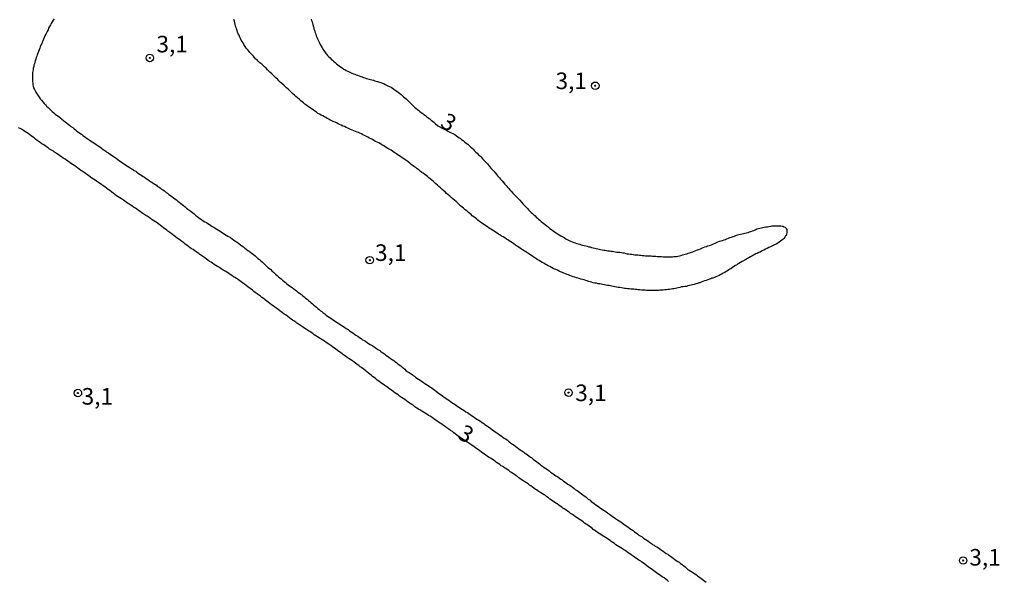
# Model space of a CAD drawing. Units: millimetres. Extents: x 185556 to 187967, y 1654886 to 1657662.
# Drawn here: x 185709 to 185858, y 1655131 to 1655215 of the extents above; entities that cross this region are included whole.
import ezdxf
from ezdxf.enums import TextEntityAlignment as Align

# ---------------------------------------------------------------- set-up
doc = ezdxf.new("R2010")
doc.units = ezdxf.units.MM
for name, color, linetype in [('IMAGEM', 7, 'Continuous'), ('V-CURVA_DE_NIVEL', 4, 'Continuous'), ('V-PONTO_DE_APARELHO', 4, 'Continuous'), ('V-TEXTO_DE_ALTIMETRIA', 2, 'Continuous')]:
    doc.layers.add(name, color=color, linetype=linetype)
picture_1 = doc.add_image_def('image1.jpg', size_in_pixel=(4018, 4626))

# ---------------------------------------------------------------- blocks, each defined once
blk = doc.blocks.new('805')
at = {"color": 0, "linetype": 'ByBlock', "lineweight": -2}
for radius in [0.562, 0.0806]:
    blk.add_circle((0, 0), radius, dxfattribs=at)

msp = doc.modelspace()

# ---------------------------------------------------------------- linework, layer by layer
at = {"layer": 'V-CURVA_DE_NIVEL'}
for points in [[(185714.23, 1655215.43), (185714.11, 1655215.22), (185713.96, 1655214.96), (185713.81, 1655214.71), (185713.68, 1655214.49), (185713.54, 1655214.24), (185713.41, 1655213.99), (185713.32, 1655213.77), (185713.17, 1655213.52), (185713.07, 1655213.31), (185712.98, 1655213.09), (185712.86, 1655212.84), (185712.73, 1655212.59), (185712.62, 1655212.37), (185712.54, 1655212.12), (185712.43, 1655211.91), (185712.37, 1655211.7), (185712.26, 1655211.44), (185712.16, 1655211.19), (185712.09, 1655210.97), (185711.99, 1655210.72), (185711.9, 1655210.47), (185711.8, 1655210.25), (185711.71, 1655210), (185711.63, 1655209.79), (185711.54, 1655209.57), (185711.46, 1655209.32), (185711.39, 1655209.11), (185711.33, 1655208.9), (185711.27, 1655208.64), (185711.2, 1655208.43), (185711.16, 1655208.22), (185711.1, 1655207.96), (185711.06, 1655207.75), (185711.03, 1655207.54), (185710.99, 1655207.33), (185710.99, 1655207.11), (185710.97, 1655206.86), (185710.97, 1655206.61), (185710.99, 1655206.39), (185710.99, 1655206.14), (185710.99, 1655205.93), (185711.03, 1655205.72), (185711.03, 1655205.46), (185711.06, 1655205.25), (185711.12, 1655205.04), (185711.27, 1655204.78), (185711.39, 1655204.57), (185711.5, 1655204.36), (185711.65, 1655204.1), (185711.77, 1655203.89), (185711.99, 1655203.61), (185712.16, 1655203.38), (185712.33, 1655203.17), (185712.54, 1655202.89), (185712.73, 1655202.66), (185712.92, 1655202.47), (185713.11, 1655202.26), (185713.32, 1655202.05), (185713.56, 1655201.83), (185713.75, 1655201.64), (185713.96, 1655201.47), (185714.19, 1655201.26), (185714.39, 1655201.07), (185714.62, 1655200.9), (185714.79, 1655200.79), (185715.02, 1655200.62), (185715.24, 1655200.45), (185715.42, 1655200.28), (185715.66, 1655200.09), (185715.91, 1655199.9), (185716.12, 1655199.73), (185716.36, 1655199.54), (185716.57, 1655199.37), (185716.78, 1655199.2), (185717.04, 1655199.03), (185717.25, 1655198.86), (185717.46, 1655198.69), (185717.69, 1655198.5), (185717.93, 1655198.35), (185718.14, 1655198.18), (185718.35, 1655198.01), (185718.59, 1655197.84), (185718.82, 1655197.69), (185719.03, 1655197.55), (185719.24, 1655197.38), (185719.48, 1655197.23), (185719.73, 1655197.04), (185719.99, 1655196.87), (185720.22, 1655196.7), (185720.45, 1655196.55), (185720.68, 1655196.4), (185720.9, 1655196.25), (185721.11, 1655196.11), (185721.34, 1655195.96), (185721.49, 1655195.83), (185721.74, 1655195.66), (185722.02, 1655195.47), (185722.21, 1655195.34), (185722.46, 1655195.2), (185722.74, 1655194.98), (185722.97, 1655194.83), (185723.21, 1655194.66), (185723.44, 1655194.49), (185723.61, 1655194.39), (185723.86, 1655194.2), (185724.12, 1655194.03), (185724.33, 1655193.86), (185724.57, 1655193.71), (185724.84, 1655193.52), (185725.07, 1655193.37), (185725.33, 1655193.22), (185725.58, 1655193.05), (185725.84, 1655192.88), (185726.09, 1655192.71), (185726.28, 1655192.56), (185726.54, 1655192.44), (185726.71, 1655192.31), (185726.98, 1655192.12), (185727.21, 1655191.95), (185727.45, 1655191.8), (185727.68, 1655191.65), (185727.85, 1655191.55), (185728.11, 1655191.36), (185728.38, 1655191.19), (185728.61, 1655191.02), (185728.79, 1655190.91), (185729, 1655190.78), (185729.23, 1655190.61), (185729.42, 1655190.47), (185729.67, 1655190.32), (185729.8, 1655190.19), (185730.06, 1655190.04), (185730.27, 1655189.87), (185730.44, 1655189.76), (185730.65, 1655189.64), (185730.88, 1655189.47), (185731.14, 1655189.26), (185731.33, 1655189.13), (185731.56, 1655188.96), (185731.78, 1655188.79), (185732.01, 1655188.62), (185732.24, 1655188.45), (185732.45, 1655188.28), (185732.67, 1655188.11), (185732.92, 1655187.92), (185733.11, 1655187.77), (185733.34, 1655187.6), (185733.56, 1655187.41), (185733.75, 1655187.26), (185734, 1655187.09), (185734.21, 1655186.9), (185734.42, 1655186.73), (185734.68, 1655186.54), (185734.91, 1655186.37), (185735.1, 1655186.2), (185735.34, 1655186.01), (185735.57, 1655185.84), (185735.78, 1655185.65), (185736.01, 1655185.46), (185736.23, 1655185.31), (185736.46, 1655185.16), (185736.74, 1655184.99), (185736.99, 1655184.84), (185737.22, 1655184.7), (185737.4, 1655184.59), (185737.65, 1655184.4), (185737.88, 1655184.25), (185738.07, 1655184.12), (185738.3, 1655184), (185738.5, 1655183.87), (185738.77, 1655183.7), (185739.03, 1655183.55), (185739.28, 1655183.4), (185739.47, 1655183.28), (185739.73, 1655183.13), (185739.94, 1655182.98), (185740.19, 1655182.83), (185740.43, 1655182.68), (185740.66, 1655182.53), (185740.83, 1655182.43), (185741.11, 1655182.24), (185741.36, 1655182.07), (185741.61, 1655181.9), (185741.85, 1655181.73), (185742.08, 1655181.54), (185742.33, 1655181.37), (185742.55, 1655181.2), (185742.78, 1655181.05), (185743.01, 1655180.86), (185743.22, 1655180.69), (185743.44, 1655180.52), (185743.67, 1655180.37), (185743.88, 1655180.2), (185744.12, 1655180.05), (185744.3, 1655179.89), (185744.54, 1655179.69), (185744.77, 1655179.48), (185744.98, 1655179.31), (185745.19, 1655179.12), (185745.39, 1655178.95), (185745.6, 1655178.78), (185745.79, 1655178.61), (185745.96, 1655178.44), (185746.13, 1655178.27), (185746.3, 1655178.1), (185746.49, 1655177.93), (185746.7, 1655177.76), (185746.9, 1655177.61), (185747.08, 1655177.45), (185747.3, 1655177.25), (185747.48, 1655177.09), (185747.66, 1655176.89), (185747.87, 1655176.72), (185748.06, 1655176.53), (185748.27, 1655176.36), (185748.46, 1655176.2), (185748.7, 1655176), (185748.93, 1655175.83), (185749.12, 1655175.66), (185749.33, 1655175.49), (185749.53, 1655175.34), (185749.75, 1655175.18), (185749.97, 1655175.01), (185750.18, 1655174.86), (185750.33, 1655174.75), (185750.58, 1655174.56), (185750.81, 1655174.39), (185751.01, 1655174.22), (185751.24, 1655174.05), (185751.52, 1655173.84), (185751.73, 1655173.67), (185751.94, 1655173.5), (185752.17, 1655173.33), (185752.38, 1655173.14), (185752.6, 1655172.97), (185752.81, 1655172.8), (185753, 1655172.63), (185753.21, 1655172.44), (185753.4, 1655172.27), (185753.61, 1655172.1), (185753.81, 1655171.93), (185754.02, 1655171.74), (185754.23, 1655171.59), (185754.4, 1655171.42), (185754.61, 1655171.28), (185754.78, 1655171.15), (185755.06, 1655170.94), (185755.27, 1655170.76), (185755.48, 1655170.62), (185755.69, 1655170.47), (185755.95, 1655170.28), (185756.2, 1655170.11), (185756.48, 1655169.94), (185756.69, 1655169.79), (185756.9, 1655169.64), (185757.18, 1655169.47), (185757.37, 1655169.34), (185757.6, 1655169.2), (185757.75, 1655169.09), (185758.03, 1655168.92), (185758.28, 1655168.75), (185758.56, 1655168.58), (185758.79, 1655168.41), (185759.02, 1655168.24), (185759.28, 1655168.07), (185759.51, 1655167.9), (185759.74, 1655167.73), (185760.02, 1655167.56), (185760.27, 1655167.39), (185760.53, 1655167.22), (185760.76, 1655167.05), (185760.98, 1655166.93), (185761.18, 1655166.82), (185761.42, 1655166.65), (185761.67, 1655166.5), (185761.91, 1655166.33), (185762.08, 1655166.23), (185762.29, 1655166.1), (185762.5, 1655165.97), (185762.63, 1655165.87), (185762.86, 1655165.72), (185763.05, 1655165.59), (185763.33, 1655165.4), (185763.58, 1655165.23), (185763.81, 1655165.06), (185764.05, 1655164.91), (185764.28, 1655164.74), (185764.5, 1655164.57), (185764.73, 1655164.41), (185764.98, 1655164.23), (185765.21, 1655164.07), (185765.45, 1655163.89), (185765.64, 1655163.77), (185765.85, 1655163.62), (185766.02, 1655163.47), (185766.29, 1655163.26), (185766.51, 1655163.09), (185766.72, 1655162.92), (185766.87, 1655162.79), (185767.1, 1655162.62), (185767.29, 1655162.43), (185767.5, 1655162.26), (185767.76, 1655162.09), (185767.93, 1655161.99), (185768.21, 1655161.8), (185768.4, 1655161.65), (185768.58, 1655161.54), (185768.74, 1655161.41), (185768.94, 1655161.27), (185769.18, 1655161.09), (185769.42, 1655160.97), (185769.65, 1655160.8), (185769.9, 1655160.63), (185770.16, 1655160.46), (185770.39, 1655160.31), (185770.56, 1655160.18), (185770.79, 1655160.04), (185770.98, 1655159.91), (185771.26, 1655159.72), (185771.45, 1655159.57), (185771.66, 1655159.42), (185771.89, 1655159.25), (185772.11, 1655159.08), (185772.34, 1655158.91), (185772.59, 1655158.74), (185772.81, 1655158.57), (185773.04, 1655158.4), (185773.29, 1655158.23), (185773.53, 1655158.06), (185773.76, 1655157.91), (185774.01, 1655157.75), (185774.23, 1655157.57), (185774.46, 1655157.43), (185774.71, 1655157.26), (185774.89, 1655157.15), (185775.14, 1655156.98), (185775.35, 1655156.83), (185775.58, 1655156.68), (185775.82, 1655156.54), (185776.05, 1655156.39), (185776.31, 1655156.2), (185776.56, 1655156.05), (185776.79, 1655155.9), (185776.96, 1655155.79), (185777.19, 1655155.63), (185777.41, 1655155.45), (185777.6, 1655155.35), (185777.85, 1655155.18), (185778.09, 1655155.03), (185778.28, 1655154.9), (185778.53, 1655154.76), (185778.77, 1655154.59), (185779.02, 1655154.4), (185779.17, 1655154.27), (185779.42, 1655154.12), (185779.65, 1655153.95), (185779.87, 1655153.8), (185780.1, 1655153.65), (185780.35, 1655153.46), (185780.54, 1655153.31), (185780.76, 1655153.16), (185780.99, 1655153.02), (185781.16, 1655152.91), (185781.42, 1655152.72), (185781.65, 1655152.55), (185781.88, 1655152.38), (185782.12, 1655152.23), (185782.31, 1655152.1), (185782.54, 1655151.94), (185782.75, 1655151.76), (185782.96, 1655151.6), (185783.11, 1655151.47), (185783.37, 1655151.32), (185783.6, 1655151.15), (185783.85, 1655150.96), (185784.07, 1655150.79), (185784.3, 1655150.62), (185784.53, 1655150.45), (185784.77, 1655150.3), (185785, 1655150.13), (185785.19, 1655150.01), (185785.42, 1655149.86), (185785.62, 1655149.69), (185785.82, 1655149.54), (185786.06, 1655149.35), (185786.25, 1655149.22), (185786.48, 1655149.05), (185786.74, 1655148.86), (185786.97, 1655148.69), (185787.21, 1655148.5), (185787.44, 1655148.33), (185787.63, 1655148.16), (185787.86, 1655148.01), (185788.14, 1655147.8), (185788.39, 1655147.63), (185788.62, 1655147.46), (185788.88, 1655147.29), (185789.11, 1655147.1), (185789.32, 1655146.95), (185789.48, 1655146.84), (185789.71, 1655146.68), (185789.9, 1655146.55), (185790.17, 1655146.36), (185790.43, 1655146.19), (185790.66, 1655146.02), (185790.83, 1655145.91), (185791.06, 1655145.74), (185791.28, 1655145.57), (185791.51, 1655145.43), (185791.72, 1655145.26), (185791.89, 1655145.15), (185792.14, 1655145), (185792.4, 1655144.83), (185792.61, 1655144.66), (185792.82, 1655144.49), (185793.1, 1655144.3), (185793.29, 1655144.17), (185793.52, 1655144.01), (185793.76, 1655143.81), (185793.97, 1655143.64), (185794.18, 1655143.49), (185794.4, 1655143.35), (185794.6, 1655143.18), (185794.78, 1655143.03), (185795.05, 1655142.84), (185795.24, 1655142.67), (185795.45, 1655142.52), (185795.65, 1655142.35), (185795.92, 1655142.16), (185796.15, 1655142.01), (185796.36, 1655141.84), (185796.62, 1655141.67), (185796.87, 1655141.5), (185797.07, 1655141.37), (185797.28, 1655141.25), (185797.49, 1655141.08), (185797.66, 1655140.95), (185797.96, 1655140.76), (185798.19, 1655140.59), (185798.42, 1655140.42), (185798.68, 1655140.25), (185798.91, 1655140.08), (185799.17, 1655139.91), (185799.46, 1655139.74), (185799.69, 1655139.57), (185799.93, 1655139.4), (185800.16, 1655139.23), (185800.37, 1655139.08), (185800.58, 1655138.96), (185800.82, 1655138.79), (185801.05, 1655138.6), (185801.29, 1655138.45), (185801.54, 1655138.28), (185801.75, 1655138.11), (185802.01, 1655137.92), (185802.2, 1655137.77), (185802.43, 1655137.6), (185802.62, 1655137.47), (185802.89, 1655137.31), (185803.11, 1655137.13), (185803.34, 1655136.99), (185803.6, 1655136.82), (185803.77, 1655136.71), (185804.02, 1655136.52), (185804.3, 1655136.35), (185804.49, 1655136.2), (185804.72, 1655136.08), (185804.87, 1655135.95), (185805.12, 1655135.8), (185805.36, 1655135.65), (185805.59, 1655135.5), (185805.82, 1655135.33), (185806.08, 1655135.16), (185806.31, 1655134.99), (185806.54, 1655134.84), (185806.78, 1655134.7), (185806.95, 1655134.59), (185807.2, 1655134.4), (185807.37, 1655134.25), (185807.6, 1655134.12), (185807.84, 1655133.93), (185808.05, 1655133.76), (185808.28, 1655133.61), (185808.48, 1655133.49), (185808.7, 1655133.32), (185808.92, 1655133.15), (185809.17, 1655132.96), (185809.41, 1655132.79), (185809.6, 1655132.6), (185809.81, 1655132.43), (185810, 1655132.3), (185810.25, 1655132.15), (185810.49, 1655132), (185810.7, 1655131.85), (185810.85, 1655131.73), (185811.08, 1655131.58), (185811.31, 1655131.41), (185811.53, 1655131.26), (185811.76, 1655131.11), (185811.95, 1655130.96), (185812.14, 1655130.81), (185812.35, 1655130.67), (185812.54, 1655130.5)], [(185753, 1655215.38), (185753.06, 1655215.17), (185753.13, 1655214.96), (185753.19, 1655214.75), (185753.25, 1655214.54), (185753.32, 1655214.32), (185753.38, 1655214.11), (185753.42, 1655213.9), (185753.49, 1655213.69), (185753.55, 1655213.48), (185753.63, 1655213.26), (185753.68, 1655213.05), (185753.76, 1655212.84), (185753.87, 1655212.63), (185753.95, 1655212.42), (185754.06, 1655212.2), (185754.14, 1655211.99), (185754.25, 1655211.78), (185754.38, 1655211.53), (185754.5, 1655211.31), (185754.65, 1655211.04), (185754.78, 1655210.85), (185754.91, 1655210.63), (185755.1, 1655210.36), (185755.33, 1655210.1), (185755.46, 1655209.91), (185755.65, 1655209.7), (185755.84, 1655209.53), (185756.01, 1655209.34), (185756.22, 1655209.17), (185756.4, 1655209), (185756.6, 1655208.83), (185756.8, 1655208.64), (185757.03, 1655208.49), (185757.24, 1655208.32), (185757.43, 1655208.17), (185757.69, 1655208.02), (185757.92, 1655207.85), (185758.09, 1655207.77), (185758.3, 1655207.64), (185758.52, 1655207.53), (185758.73, 1655207.43), (185758.94, 1655207.32), (185759.15, 1655207.24), (185759.36, 1655207.15), (185759.58, 1655207.07), (185759.79, 1655206.98), (185760, 1655206.9), (185760.25, 1655206.81), (185760.47, 1655206.73), (185760.68, 1655206.67), (185760.89, 1655206.58), (185761.1, 1655206.52), (185761.32, 1655206.43), (185761.53, 1655206.39), (185761.74, 1655206.33), (185761.95, 1655206.26), (185762.16, 1655206.22), (185762.38, 1655206.16), (185762.59, 1655206.09), (185762.8, 1655206.03), (185763.01, 1655205.96), (185763.29, 1655205.88), (185763.48, 1655205.82), (185763.75, 1655205.71), (185763.94, 1655205.65), (185764.16, 1655205.54), (185764.37, 1655205.44), (185764.58, 1655205.33), (185764.79, 1655205.2), (185765.04, 1655205.1), (185765.28, 1655204.95), (185765.47, 1655204.82), (185765.68, 1655204.67), (185765.91, 1655204.53), (185766.13, 1655204.35), (185766.34, 1655204.19), (185766.55, 1655204.01), (185766.74, 1655203.85), (185766.93, 1655203.67), (185767.14, 1655203.51), (185767.31, 1655203.34), (185767.57, 1655203.1), (185767.72, 1655202.96), (185767.87, 1655202.81), (185768.03, 1655202.64), (185768.21, 1655202.47), (185768.39, 1655202.3), (185768.59, 1655202.11), (185768.8, 1655201.94), (185769.01, 1655201.77), (185769.22, 1655201.6), (185769.37, 1655201.47), (185769.6, 1655201.3), (185769.82, 1655201.13), (185770.01, 1655200.98), (185770.24, 1655200.84), (185770.45, 1655200.66), (185770.66, 1655200.5), (185770.88, 1655200.32), (185771.09, 1655200.16), (185771.3, 1655199.99), (185771.49, 1655199.82), (185771.68, 1655199.65), (185772.09, 1655199.3), (185773.8, 1655198.4), (185773.91, 1655198.35), (185774.12, 1655198.25), (185774.38, 1655198.12), (185774.65, 1655197.97), (185774.91, 1655197.8), (185775.14, 1655197.63), (185775.31, 1655197.5), (185775.54, 1655197.36), (185775.69, 1655197.23), (185775.94, 1655197.06), (185776.18, 1655196.85), (185776.39, 1655196.68), (185776.6, 1655196.51), (185776.88, 1655196.28), (185777.07, 1655196.09), (185777.26, 1655195.91), (185777.45, 1655195.75), (185777.64, 1655195.53), (185777.85, 1655195.34), (185778.04, 1655195.15), (185778.25, 1655194.94), (185778.51, 1655194.69), (185778.7, 1655194.52), (185778.91, 1655194.26), (185779.08, 1655194.07), (185779.33, 1655193.82), (185779.57, 1655193.54), (185779.74, 1655193.37), (185779.89, 1655193.16), (185780.14, 1655192.88), (185780.35, 1655192.63), (185780.52, 1655192.44), (185780.78, 1655192.16), (185780.99, 1655191.91), (185781.16, 1655191.72), (185781.41, 1655191.44), (185781.56, 1655191.25), (185781.82, 1655190.98), (185782.01, 1655190.74), (185782.22, 1655190.51), (185782.39, 1655190.3), (185782.56, 1655190.11), (185782.81, 1655189.83), (185782.98, 1655189.64), (185783.17, 1655189.43), (185783.43, 1655189.15), (185783.62, 1655188.96), (185783.85, 1655188.71), (185784.04, 1655188.5), (185784.26, 1655188.26), (185784.45, 1655188.07), (185784.7, 1655187.8), (185784.93, 1655187.54), (185785.1, 1655187.35), (185785.36, 1655187.07), (185785.61, 1655186.82), (185785.78, 1655186.63), (185785.99, 1655186.42), (185786.17, 1655186.22), (185786.38, 1655186.05), (185786.55, 1655185.88), (185786.76, 1655185.7), (185786.95, 1655185.52), (185787.14, 1655185.36), (185787.27, 1655185.23), (185787.48, 1655185.06), (185787.67, 1655184.89), (185787.88, 1655184.72), (185788.1, 1655184.55), (185788.33, 1655184.36), (185788.54, 1655184.19), (185788.77, 1655184), (185788.99, 1655183.83), (185789.24, 1655183.64), (185789.47, 1655183.47), (185789.71, 1655183.32), (185789.94, 1655183.17), (185790.22, 1655182.98), (185790.41, 1655182.85), (185790.66, 1655182.7), (185790.94, 1655182.53), (185791.13, 1655182.43), (185791.4, 1655182.26), (185791.6, 1655182.13), (185791.81, 1655182.05), (185792.08, 1655181.92), (185792.38, 1655181.79), (185792.61, 1655181.71), (185792.83, 1655181.64), (185793.04, 1655181.56), (185793.25, 1655181.49), (185793.5, 1655181.43), (185793.72, 1655181.37), (185793.93, 1655181.32), (185794.18, 1655181.24), (185794.4, 1655181.2), (185794.61, 1655181.15), (185794.86, 1655181.07), (185795.07, 1655181.03), (185795.29, 1655180.97), (185795.54, 1655180.9), (185795.75, 1655180.86), (185795.96, 1655180.82), (185796.22, 1655180.75), (185796.43, 1655180.69), (185796.64, 1655180.65), (185796.9, 1655180.6), (185797.11, 1655180.56), (185797.32, 1655180.54), (185797.53, 1655180.5), (185797.75, 1655180.46), (185797.96, 1655180.43), (185798.17, 1655180.39), (185798.42, 1655180.37), (185798.64, 1655180.33), (185798.85, 1655180.31), (185799.1, 1655180.26), (185799.31, 1655180.24), (185799.53, 1655180.22), (185799.78, 1655180.2), (185799.99, 1655180.14), (185800.21, 1655180.12), (185800.46, 1655180.05), (185800.67, 1655180.01), (185800.88, 1655179.99), (185801.14, 1655179.95), (185801.35, 1655179.93), (185801.56, 1655179.88), (185801.82, 1655179.86), (185802.03, 1655179.84), (185802.24, 1655179.82), (185802.5, 1655179.8), (185802.71, 1655179.78), (185802.92, 1655179.76), (185803.17, 1655179.74), (185803.39, 1655179.71), (185803.6, 1655179.71), (185803.81, 1655179.69), (185804.06, 1655179.69), (185804.28, 1655179.67), (185804.49, 1655179.65), (185804.74, 1655179.65), (185804.96, 1655179.63), (185805.17, 1655179.61), (185805.42, 1655179.59), (185805.63, 1655179.57), (185805.85, 1655179.57), (185806.1, 1655179.54), (185806.31, 1655179.54), (185806.52, 1655179.52), (185806.78, 1655179.52), (185806.99, 1655179.52), (185807.2, 1655179.52), (185807.46, 1655179.54), (185807.67, 1655179.57), (185807.88, 1655179.57), (185808.09, 1655179.61), (185808.31, 1655179.63), (185808.52, 1655179.69), (185808.73, 1655179.76), (185808.98, 1655179.82), (185809.2, 1655179.88), (185809.41, 1655179.93), (185809.66, 1655180.01), (185809.87, 1655180.07), (185810.09, 1655180.14), (185810.34, 1655180.24), (185810.55, 1655180.31), (185810.77, 1655180.39), (185811.02, 1655180.52), (185811.23, 1655180.58), (185811.44, 1655180.67), (185811.7, 1655180.77), (185811.91, 1655180.86), (185812.12, 1655180.94), (185812.38, 1655181.03), (185812.59, 1655181.11), (185812.8, 1655181.2), (185813.01, 1655181.24), (185813.23, 1655181.32), (185813.44, 1655181.41), (185813.65, 1655181.49), (185813.9, 1655181.6), (185814.12, 1655181.69), (185814.33, 1655181.79), (185814.58, 1655181.88), (185814.79, 1655181.94), (185815.01, 1655182), (185815.26, 1655182.09), (185815.47, 1655182.17), (185815.69, 1655182.26), (185815.94, 1655182.34), (185816.15, 1655182.43), (185816.36, 1655182.51), (185816.62, 1655182.6), (185816.83, 1655182.68), (185817.04, 1655182.77), (185817.3, 1655182.85), (185817.51, 1655182.92), (185817.72, 1655182.98), (185817.98, 1655183.02), (185818.19, 1655183.04), (185818.4, 1655183.11), (185818.65, 1655183.17), (185818.87, 1655183.23), (185819.08, 1655183.3), (185819.29, 1655183.36), (185819.54, 1655183.45), (185819.76, 1655183.53), (185819.97, 1655183.61), (185820.22, 1655183.74), (185820.44, 1655183.81), (185820.65, 1655183.85), (185820.9, 1655183.91), (185821.11, 1655183.95), (185821.33, 1655184.02), (185821.58, 1655184.04), (185821.79, 1655184.06), (185822, 1655184.1), (185822.26, 1655184.15), (185822.47, 1655184.19), (185822.68, 1655184.19), (185822.94, 1655184.23), (185823.15, 1655184.23), (185823.36, 1655184.21), (185823.62, 1655184.21), (185823.83, 1655184.19), (185824.04, 1655184.15), (185824.19, 1655184.15), (185824.19, 1655184.1), (185824.25, 1655184.08), (185824.46, 1655184), (185824.55, 1655183.92), (185824.63, 1655183.83), (185824.63, 1655183.77), (185824.71, 1655183.74), (185824.74, 1655183.58), (185824.74, 1655183.37), (185824.71, 1655183.15), (185824.65, 1655182.94), (185824.61, 1655182.77), (185824.54, 1655182.73), (185824.42, 1655182.49), (185824.27, 1655182.32), (185824.14, 1655182.17), (185823.98, 1655182.05), (185823.78, 1655181.9), (185823.59, 1655181.75), (185823.36, 1655181.62), (185823.11, 1655181.47), (185822.87, 1655181.37), (185822.64, 1655181.24), (185822.45, 1655181.15), (185822.26, 1655181.07), (185822, 1655180.94), (185821.75, 1655180.8), (185821.52, 1655180.69), (185821.28, 1655180.56), (185821.09, 1655180.48), (185820.9, 1655180.39), (185820.69, 1655180.26), (185820.5, 1655180.18), (185820.27, 1655180.05), (185820.05, 1655179.97), (185819.8, 1655179.84), (185819.6, 1655179.74), (185819.46, 1655179.63), (185819.25, 1655179.54), (185818.99, 1655179.4), (185818.78, 1655179.29), (185818.53, 1655179.16), (185818.37, 1655179.06), (185818.19, 1655178.95), (185817.97, 1655178.84), (185817.76, 1655178.7), (185817.51, 1655178.55), (185817.31, 1655178.42), (185817.13, 1655178.29), (185816.96, 1655178.21), (185816.75, 1655178.06), (185816.53, 1655177.91), (185816.32, 1655177.78), (185816.15, 1655177.68), (185815.98, 1655177.59), (185815.77, 1655177.44), (185815.58, 1655177.34), (185815.35, 1655177.19), (185815.13, 1655177.06), (185814.96, 1655176.98), (185814.75, 1655176.87), (185814.52, 1655176.74), (185814.29, 1655176.62), (185814.03, 1655176.53), (185813.82, 1655176.45), (185813.56, 1655176.34), (185813.43, 1655176.3), (185813.27, 1655176.22), (185813.06, 1655176.15), (185812.8, 1655176.07), (185812.55, 1655175.98), (185812.33, 1655175.9), (185812.08, 1655175.81), (185811.83, 1655175.73), (185811.61, 1655175.64), (185811.44, 1655175.6), (185811.23, 1655175.54), (185811, 1655175.47), (185810.77, 1655175.39), (185810.51, 1655175.34), (185810.3, 1655175.28), (185810.04, 1655175.22), (185809.79, 1655175.16), (185809.58, 1655175.09), (185809.51, 1655175.09), (185809.32, 1655175.09), (185809.07, 1655175.03), (185808.86, 1655175.01), (185808.6, 1655174.92), (185808.35, 1655174.88), (185808.14, 1655174.84), (185807.94, 1655174.79), (185807.71, 1655174.73), (185807.5, 1655174.71), (185807.29, 1655174.67), (185807.03, 1655174.62), (185806.82, 1655174.6), (185806.57, 1655174.58), (185806.31, 1655174.56), (185806.1, 1655174.54), (185805.85, 1655174.52), (185805.59, 1655174.5), (185805.38, 1655174.48), (185805.17, 1655174.48), (185804.91, 1655174.45), (185804.7, 1655174.45), (185804.45, 1655174.45), (185804.19, 1655174.45), (185803.98, 1655174.45), (185803.77, 1655174.45), (185803.56, 1655174.45), (185803.3, 1655174.5), (185803.05, 1655174.52), (185802.83, 1655174.54), (185802.58, 1655174.56), (185802.33, 1655174.58), (185802.11, 1655174.6), (185801.86, 1655174.62), (185801.65, 1655174.65), (185801.44, 1655174.65), (185801.18, 1655174.69), (185800.93, 1655174.71), (185800.71, 1655174.73), (185800.46, 1655174.77), (185800.25, 1655174.79), (185800.04, 1655174.82), (185799.78, 1655174.86), (185799.53, 1655174.9), (185799.31, 1655174.94), (185799.06, 1655174.99), (185798.81, 1655175.03), (185798.59, 1655175.07), (185798.34, 1655175.11), (185798.13, 1655175.16), (185797.92, 1655175.2), (185797.66, 1655175.24), (185797.41, 1655175.28), (185797.19, 1655175.3), (185796.94, 1655175.37), (185796.73, 1655175.41), (185796.52, 1655175.45), (185796.26, 1655175.49), (185796.01, 1655175.56), (185795.79, 1655175.58), (185795.54, 1655175.64), (185795.29, 1655175.71), (185795.07, 1655175.77), (185794.82, 1655175.83), (185794.61, 1655175.9), (185794.4, 1655175.96), (185794.14, 1655176.05), (185793.89, 1655176.13), (185793.67, 1655176.19), (185793.42, 1655176.26), (185793.21, 1655176.34), (185793, 1655176.38), (185792.74, 1655176.47), (185792.49, 1655176.55), (185792.27, 1655176.64), (185792.02, 1655176.72), (185791.81, 1655176.81), (185791.6, 1655176.87), (185791.34, 1655176.98), (185791.09, 1655177.08), (185790.88, 1655177.17), (185790.62, 1655177.3), (185790.37, 1655177.4), (185790.15, 1655177.51), (185789.9, 1655177.61), (185789.69, 1655177.7), (185789.48, 1655177.8), (185789.22, 1655177.95), (185788.97, 1655178.1), (185788.75, 1655178.19), (185788.5, 1655178.31), (185788.29, 1655178.44), (185788.08, 1655178.57), (185787.82, 1655178.7), (185787.57, 1655178.86), (185787.36, 1655178.99), (185787.08, 1655179.16), (185786.85, 1655179.33), (185786.63, 1655179.46), (185786.38, 1655179.63), (185786.13, 1655179.8), (185785.91, 1655179.93), (185785.66, 1655180.09), (185785.38, 1655180.27), (185785.13, 1655180.43), (185784.87, 1655180.6), (185784.58, 1655180.8), (185784.34, 1655180.97), (185784.11, 1655181.11), (185783.81, 1655181.3), (185783.56, 1655181.49), (185783.34, 1655181.64), (185783.09, 1655181.79), (185782.86, 1655181.96), (185782.65, 1655182.09), (185782.44, 1655182.22), (185782.18, 1655182.38), (185781.93, 1655182.55), (185781.71, 1655182.68), (185781.46, 1655182.85), (185781.25, 1655182.98), (185781.04, 1655183.11), (185780.78, 1655183.28), (185780.57, 1655183.4), (185780.36, 1655183.55), (185780.1, 1655183.7), (185779.85, 1655183.85), (185779.57, 1655184.04), (185779.34, 1655184.21), (185779.12, 1655184.34), (185778.89, 1655184.51), (185778.66, 1655184.67), (185778.38, 1655184.89), (185778.15, 1655185.08), (185777.94, 1655185.25), (185777.73, 1655185.4), (185777.52, 1655185.57), (185777.3, 1655185.74), (185777.11, 1655185.9), (185776.92, 1655186.07), (185776.71, 1655186.24), (185776.47, 1655186.46), (185776.24, 1655186.65), (185775.99, 1655186.86), (185775.78, 1655187.05), (185775.54, 1655187.24), (185775.33, 1655187.43), (185775.1, 1655187.62), (185774.84, 1655187.86), (185774.59, 1655188.07), (185774.36, 1655188.28), (185774.12, 1655188.47), (185773.89, 1655188.68), (185773.66, 1655188.87), (185773.4, 1655189.11), (185773.19, 1655189.32), (185772.98, 1655189.49), (185772.77, 1655189.68), (185772.51, 1655189.92), (185772.23, 1655190.15), (185772.06, 1655190.32), (185771.79, 1655190.55), (185771.6, 1655190.74), (185771.39, 1655190.93), (185771.2, 1655191.1), (185770.96, 1655191.29), (185770.75, 1655191.46), (185770.56, 1655191.63), (185770.35, 1655191.78), (185770.13, 1655191.95), (185769.9, 1655192.14), (185769.71, 1655192.27), (185769.46, 1655192.46), (185769.25, 1655192.63), (185768.97, 1655192.82), (185768.78, 1655192.99), (185768.57, 1655193.11), (185768.36, 1655193.28), (185768.1, 1655193.48), (185767.89, 1655193.65), (185767.61, 1655193.86), (185767.38, 1655194.05), (185767.17, 1655194.17), (185766.96, 1655194.3), (185766.7, 1655194.47), (185766.45, 1655194.66), (185766.23, 1655194.81), (185765.98, 1655194.98), (185765.73, 1655195.15), (185765.51, 1655195.28), (185765.26, 1655195.45), (185765.05, 1655195.6), (185764.84, 1655195.74), (185764.58, 1655195.89), (185764.33, 1655196.04), (185764.11, 1655196.15), (185763.86, 1655196.3), (185763.65, 1655196.42), (185763.44, 1655196.55), (185763.18, 1655196.7), (185762.93, 1655196.85), (185762.71, 1655196.93), (185762.46, 1655197.1), (185762.25, 1655197.23), (185762.04, 1655197.31), (185761.78, 1655197.44), (185761.53, 1655197.59), (185761.32, 1655197.69), (185761.06, 1655197.82), (185760.81, 1655197.95), (185760.59, 1655198.06), (185760.34, 1655198.16), (185760.13, 1655198.27), (185759.92, 1655198.33), (185759.66, 1655198.44), (185759.41, 1655198.52), (185759.19, 1655198.63), (185758.94, 1655198.74), (185758.73, 1655198.84), (185758.52, 1655198.92), (185758.26, 1655199.05), (185758.01, 1655199.18), (185757.8, 1655199.26), (185757.54, 1655199.39), (185757.29, 1655199.5), (185757.07, 1655199.6), (185756.82, 1655199.73), (185756.61, 1655199.82), (185756.4, 1655199.9), (185756.14, 1655200.03), (185755.89, 1655200.15), (185755.67, 1655200.28), (185755.42, 1655200.41), (185755.21, 1655200.54), (185755, 1655200.62), (185754.74, 1655200.77), (185754.49, 1655200.92), (185754.27, 1655201.05), (185754.02, 1655201.17), (185753.78, 1655201.34), (185753.53, 1655201.51), (185753.3, 1655201.68), (185753.06, 1655201.83), (185752.83, 1655202), (185752.6, 1655202.15), (185752.34, 1655202.34), (185752.05, 1655202.55), (185751.83, 1655202.74), (185751.62, 1655202.91), (185751.43, 1655203.08), (185751.18, 1655203.3), (185750.94, 1655203.51), (185750.71, 1655203.72), (185750.48, 1655203.93), (185750.26, 1655204.12), (185749.99, 1655204.36), (185749.78, 1655204.57), (185749.52, 1655204.8), (185749.29, 1655205.01), (185749.06, 1655205.22), (185748.86, 1655205.42), (185748.59, 1655205.65), (185748.4, 1655205.84), (185748.1, 1655206.09), (185747.95, 1655206.27), (185747.66, 1655206.54), (185747.46, 1655206.73), (185747.25, 1655206.94), (185747.08, 1655207.11), (185746.79, 1655207.36), (185746.62, 1655207.54), (185746.41, 1655207.75), (185746.19, 1655207.96), (185745.98, 1655208.17), (185745.75, 1655208.38), (185745.54, 1655208.57), (185745.28, 1655208.79), (185745.02, 1655209.04), (185744.84, 1655209.23), (185744.67, 1655209.36), (185744.43, 1655209.63), (185744.28, 1655209.79), (185744.05, 1655210.06), (185743.77, 1655210.34), (185743.65, 1655210.51), (185743.39, 1655210.78), (185743.22, 1655211.02), (185743.05, 1655211.23), (185742.86, 1655211.55), (185742.73, 1655211.78), (185742.59, 1655211.99), (185742.46, 1655212.2), (185742.33, 1655212.46), (185742.23, 1655212.67), (185742.12, 1655212.93), (185742.01, 1655213.18), (185741.91, 1655213.39), (185741.82, 1655213.65), (185741.74, 1655213.9), (185741.68, 1655214.11), (185741.61, 1655214.32), (185741.55, 1655214.58), (185741.48, 1655214.79), (185741.42, 1655215.05), (185741.36, 1655215.3)], [(185776.6, 1655151.56), (185775.23, 1655152.48), (185774.73, 1655152.87), (185774.5, 1655153.02), (185774.29, 1655153.19), (185774.02, 1655153.38), (185773.76, 1655153.57), (185773.48, 1655153.78), (185773.23, 1655153.95), (185772.96, 1655154.14), (185772.68, 1655154.33), (185772.43, 1655154.48), (185772.21, 1655154.63), (185771.96, 1655154.84), (185771.71, 1655154.99), (185771.49, 1655155.14), (185771.22, 1655155.31), (185770.94, 1655155.5), (185770.71, 1655155.62), (185770.43, 1655155.82), (185770.2, 1655155.96), (185769.92, 1655156.11), (185769.69, 1655156.28), (185769.37, 1655156.47), (185769.18, 1655156.6), (185768.95, 1655156.75), (185768.65, 1655156.94), (185768.46, 1655157.09), (185768.19, 1655157.28), (185767.95, 1655157.43), (185767.65, 1655157.62), (185767.4, 1655157.81), (185767.12, 1655158.02), (185766.89, 1655158.17), (185766.61, 1655158.36), (185766.34, 1655158.55), (185766.11, 1655158.72), (185765.87, 1655158.89), (185765.62, 1655159.06), (185765.36, 1655159.23), (185765.11, 1655159.42), (185764.88, 1655159.59), (185764.62, 1655159.78), (185764.41, 1655159.93), (185764.11, 1655160.12), (185763.92, 1655160.29), (185763.65, 1655160.46), (185763.46, 1655160.61), (185763.2, 1655160.8), (185762.96, 1655160.97), (185762.71, 1655161.18), (185762.52, 1655161.35), (185762.25, 1655161.52), (185762.08, 1655161.67), (185761.84, 1655161.86), (185761.59, 1655162.05), (185761.34, 1655162.26), (185761.12, 1655162.45), (185760.87, 1655162.62), (185760.61, 1655162.84), (185760.38, 1655162.98), (185760.17, 1655163.15), (185759.93, 1655163.32), (185759.7, 1655163.49), (185759.49, 1655163.66), (185759.23, 1655163.85), (185758.98, 1655164.02), (185758.75, 1655164.17), (185758.45, 1655164.36), (185758.19, 1655164.55), (185757.94, 1655164.74), (185757.69, 1655164.91), (185757.43, 1655165.13), (185757.16, 1655165.29), (185756.97, 1655165.44), (185756.69, 1655165.66), (185756.44, 1655165.82), (185756.22, 1655165.99), (185755.99, 1655166.16), (185755.72, 1655166.35), (185755.52, 1655166.48), (185755.27, 1655166.65), (185755.02, 1655166.82), (185754.74, 1655166.99), (185754.51, 1655167.14), (185754.23, 1655167.31), (185753.94, 1655167.5), (185753.72, 1655167.65), (185753.47, 1655167.8), (185753.27, 1655167.97), (185753, 1655168.13), (185752.79, 1655168.26), (185752.58, 1655168.41), (185752.28, 1655168.6), (185752.07, 1655168.73), (185751.86, 1655168.88), (185751.56, 1655169.07), (185751.37, 1655169.2), (185751.11, 1655169.37), (185750.84, 1655169.53), (185750.67, 1655169.68), (185750.37, 1655169.87), (185750.2, 1655170), (185749.99, 1655170.15), (185749.73, 1655170.36), (185749.46, 1655170.55), (185749.21, 1655170.74), (185748.93, 1655170.91), (185748.69, 1655171.11), (185748.46, 1655171.27), (185748.27, 1655171.42), (185748.04, 1655171.59), (185747.81, 1655171.74), (185747.53, 1655171.95), (185747.25, 1655172.16), (185747.02, 1655172.31), (185746.79, 1655172.51), (185746.51, 1655172.72), (185746.3, 1655172.86), (185746.06, 1655173.06), (185745.79, 1655173.27), (185745.58, 1655173.42), (185745.34, 1655173.61), (185745.07, 1655173.8), (185744.86, 1655173.97), (185744.58, 1655174.16), (185744.37, 1655174.33), (185744.14, 1655174.5), (185743.94, 1655174.67), (185743.67, 1655174.86), (185743.46, 1655175.03), (185743.18, 1655175.22), (185742.95, 1655175.41), (185742.67, 1655175.6), (185742.44, 1655175.79), (185742.23, 1655175.94), (185742.02, 1655176.09), (185741.72, 1655176.28), (185741.51, 1655176.4), (185741.29, 1655176.55), (185741.04, 1655176.72), (185740.79, 1655176.89), (185740.55, 1655177.06), (185740.28, 1655177.23), (185740.05, 1655177.38), (185739.75, 1655177.55), (185739.45, 1655177.74), (185739.17, 1655177.91), (185738.9, 1655178.08), (185738.63, 1655178.25), (185738.39, 1655178.4), (185738.13, 1655178.57), (185737.9, 1655178.74), (185737.67, 1655178.86), (185737.41, 1655179.06), (185737.2, 1655179.2), (185736.95, 1655179.4), (185736.67, 1655179.59), (185736.48, 1655179.76), (185736.21, 1655179.91), (185736.04, 1655180.03), (185735.8, 1655180.2), (185735.51, 1655180.41), (185735.23, 1655180.63), (185734.98, 1655180.77), (185734.76, 1655180.92), (185734.49, 1655181.11), (185734.23, 1655181.3), (185734, 1655181.47), (185733.79, 1655181.64), (185733.51, 1655181.86), (185733.26, 1655182.05), (185733.03, 1655182.22), (185732.81, 1655182.36), (185732.56, 1655182.58), (185732.33, 1655182.72), (185732.11, 1655182.92), (185731.88, 1655183.06), (185731.69, 1655183.21), (185731.41, 1655183.4), (185731.2, 1655183.6), (185730.95, 1655183.78), (185730.75, 1655183.91), (185730.48, 1655184.12), (185730.29, 1655184.27), (185730.01, 1655184.44), (185729.76, 1655184.65), (185729.51, 1655184.8), (185729.29, 1655184.95), (185729.04, 1655185.12), (185728.79, 1655185.31), (185728.57, 1655185.48), (185728.28, 1655185.67), (185728.09, 1655185.78), (185727.79, 1655185.97), (185727.49, 1655186.18), (185727.21, 1655186.35), (185726.96, 1655186.54), (185726.71, 1655186.71), (185726.49, 1655186.86), (185726.22, 1655187.03), (185725.94, 1655187.22), (185725.71, 1655187.37), (185725.41, 1655187.56), (185725.18, 1655187.73), (185724.88, 1655187.94), (185724.69, 1655188.07), (185724.42, 1655188.26), (185724.16, 1655188.43), (185723.91, 1655188.6), (185723.67, 1655188.75), (185723.4, 1655188.94), (185723.17, 1655189.11), (185722.89, 1655189.32), (185722.63, 1655189.53), (185722.38, 1655189.7), (185722.15, 1655189.87), (185721.87, 1655190.08), (185721.62, 1655190.25), (185721.4, 1655190.42), (185721.15, 1655190.59), (185720.92, 1655190.76), (185720.64, 1655190.95), (185720.45, 1655191.08), (185720.19, 1655191.25), (185719.92, 1655191.42), (185719.75, 1655191.57), (185719.5, 1655191.76), (185719.28, 1655191.91), (185718.99, 1655192.1), (185718.78, 1655192.25), (185718.48, 1655192.44), (185718.29, 1655192.56), (185718.03, 1655192.74), (185717.76, 1655192.94), (185717.61, 1655193.05), (185717.34, 1655193.24), (185717.12, 1655193.39), (185716.87, 1655193.54), (185716.65, 1655193.69), (185716.4, 1655193.9), (185716.17, 1655194.05), (185715.89, 1655194.24), (185715.62, 1655194.43), (185715.36, 1655194.6), (185715.11, 1655194.77), (185714.83, 1655194.98), (185714.62, 1655195.13), (185714.32, 1655195.32), (185714.13, 1655195.45), (185713.86, 1655195.64), (185713.56, 1655195.79), (185713.37, 1655195.94), (185713.09, 1655196.11), (185712.84, 1655196.32), (185712.59, 1655196.47), (185712.41, 1655196.59), (185712.16, 1655196.76), (185711.97, 1655196.89), (185711.69, 1655197.08), (185711.44, 1655197.29), (185711.21, 1655197.46), (185710.99, 1655197.63), (185710.76, 1655197.78), (185710.59, 1655197.93), (185710.32, 1655198.12), (185710.06, 1655198.27), (185709.83, 1655198.42), (185709.61, 1655198.57), (185709.32, 1655198.76), (185709.11, 1655198.88), (185708.87, 1655199.01)], [(185776.94, 1655151.36), (185776.6, 1655151.56)], [(185799.46, 1655135.82), (185799.19, 1655135.99), (185798.95, 1655136.14), (185798.72, 1655136.31), (185798.48, 1655136.5), (185798.25, 1655136.65), (185798.06, 1655136.8), (185797.83, 1655136.94), (185797.64, 1655137.07), (185797.38, 1655137.22), (185797.13, 1655137.39), (185796.89, 1655137.54), (185796.66, 1655137.68), (185796.43, 1655137.83), (185796.2, 1655137.98), (185795.92, 1655138.17), (185795.77, 1655138.28), (185795.54, 1655138.45), (185795.35, 1655138.62), (185795.12, 1655138.77), (185794.94, 1655138.92), (185794.71, 1655139.08), (185794.48, 1655139.23), (185794.22, 1655139.4), (185794.01, 1655139.57), (185793.8, 1655139.74), (185793.54, 1655139.91), (185793.29, 1655140.06), (185793.1, 1655140.19), (185792.84, 1655140.36), (185792.61, 1655140.53), (185792.4, 1655140.68), (185792.1, 1655140.87), (185791.89, 1655141.04), (185791.66, 1655141.2), (185791.4, 1655141.38), (185791.17, 1655141.54), (185790.96, 1655141.67), (185790.79, 1655141.78), (185790.56, 1655141.95), (185790.32, 1655142.12), (185790.07, 1655142.31), (185789.9, 1655142.41), (185789.67, 1655142.56), (185789.45, 1655142.73), (185789.22, 1655142.86), (185789.01, 1655143.03), (185788.77, 1655143.2), (185788.56, 1655143.37), (185788.33, 1655143.54), (185788.14, 1655143.66), (185787.88, 1655143.81), (185787.65, 1655143.96), (185787.46, 1655144.09), (185787.2, 1655144.26), (185786.97, 1655144.43), (185786.8, 1655144.53), (185786.59, 1655144.68), (185786.38, 1655144.83), (185786.13, 1655145), (185785.93, 1655145.13), (185785.7, 1655145.3), (185785.47, 1655145.45), (185785.23, 1655145.6), (185784.98, 1655145.78), (185784.77, 1655145.93), (185784.53, 1655146.08), (185784.32, 1655146.25), (185784.09, 1655146.42), (185783.9, 1655146.55), (185783.64, 1655146.72), (185783.41, 1655146.89), (185783.2, 1655147.01), (185783.01, 1655147.14), (185782.79, 1655147.31), (185782.56, 1655147.48), (185782.35, 1655147.61), (185782.16, 1655147.74), (185781.9, 1655147.91), (185781.67, 1655148.05), (185781.44, 1655148.22), (185781.2, 1655148.39), (185780.97, 1655148.54), (185780.74, 1655148.73), (185780.5, 1655148.88), (185780.29, 1655149.03), (185780.06, 1655149.18), (185779.83, 1655149.3), (185779.59, 1655149.45), (185779.36, 1655149.62), (185779.12, 1655149.79), (185778.91, 1655149.96), (185778.68, 1655150.11), (185778.45, 1655150.28), (185778.21, 1655150.45), (185778, 1655150.62), (185777.77, 1655150.77), (185777.6, 1655150.9), (185777.36, 1655151.07), (185777.15, 1655151.21), (185776.94, 1655151.36)], [(185806.9, 1655130.62), (185806.69, 1655130.79), (185806.48, 1655130.94), (185806.21, 1655131.13), (185805.95, 1655131.28), (185805.74, 1655131.43), (185805.5, 1655131.6), (185805.27, 1655131.77), (185805.08, 1655131.92), (185804.87, 1655132.07), (185804.66, 1655132.21), (185804.46, 1655132.36), (185804.25, 1655132.51), (185804.04, 1655132.66), (185803.83, 1655132.81), (185803.6, 1655132.98), (185803.3, 1655133.19), (185803.11, 1655133.34), (185802.88, 1655133.49), (185802.69, 1655133.64), (185802.41, 1655133.82), (185802.22, 1655133.95), (185801.98, 1655134.12), (185801.77, 1655134.27), (185801.54, 1655134.42), (185801.26, 1655134.61), (185801.05, 1655134.78), (185800.82, 1655134.93), (185800.56, 1655135.1), (185800.33, 1655135.25), (185800.16, 1655135.37), (185799.93, 1655135.52), (185799.69, 1655135.67), (185799.46, 1655135.82)]]:
    msp.add_lwpolyline(points, dxfattribs=at)

# ---------------------------------------------------------------- block references
at = {"layer": 'V-PONTO_DE_APARELHO', "xscale": 0.999998301267624, "yscale": 0.999998301267624, "zscale": 0.999998301267624}
for p in [(185728.67, 1655209.52), (185795.84, 1655205.33), (185761.83, 1655179.04), (185717.83, 1655159.01), (185791.81, 1655159.07), (185851.31, 1655133.76)]:
    msp.add_blockref('805', p, dxfattribs=at)

# ---------------------------------------------------------------- texts
at = {"layer": 'V-TEXTO_DE_ALTIMETRIA'}
for p in [(185729.67, 1655209.58), (185789.85, 1655204.04), (185762.63, 1655178.14), (185792.82, 1655157.01), (185718.39, 1655156.48), (185852.24, 1655132.22)]:
    msp.add_text('3,1', height=2.5, dxfattribs=at).set_placement(p, align=Align.BOTTOM_LEFT)
for p in [(185771.89, 1655198.59), (185774.51, 1655151.61)]:
    msp.add_text('3', height=2.5, rotation=329, dxfattribs=at).set_placement(p, align=Align.BOTTOM_LEFT)

# ---------------------------------------------------------------- referenced raster images: frames only (the image files are external)
at = {"layer": 'IMAGEM'}
image = msp.add_image(picture_1, insert=(185556.19, 1654886.02), size_in_units=(2411.3, 2776.17), dxfattribs=at)
image.dxf.flags = 7

doc.saveas('drawing.dxf')
